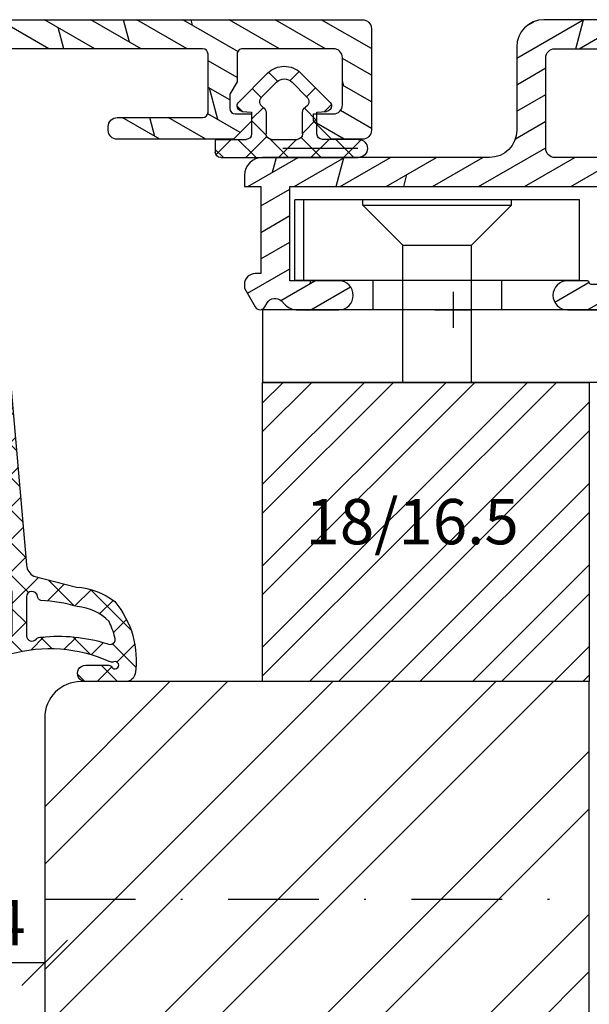
# Model space of a CAD drawing. Units: millimetres. Extents: x -20 to 882, y -159 to 470.
# Drawn here: x 670 to 701, y 340 to 394 of the extents above; entities that cross this region are included whole.
import ezdxf

# ---------------------------------------------------------------- set-up
doc = ezdxf.new("R2010")
doc.units = ezdxf.units.MM
doc.header["$LTSCALE"] = 10
doc.linetypes.add('STRICHPUNKT', pattern=[1, 0.5, -0.25, 0, -0.25])
for name, color, linetype in [('Aluhalter', 3, 'Continuous'), ('Aluprofile', 253, 'Continuous'), ('Bemaßung', 1, 'Continuous'), ('Dichtungen', 6, 'Continuous'), ('Flügelrahmen', 84, 'Continuous'), ('Schlitz-Zapfen', 253, 'STRICHPUNKT'), ('Schraffur', 251, 'Continuous'), ('Zusatzprofile', 54, 'Continuous')]:
    doc.layers.add(name, color=color, linetype=linetype)
doc.styles.add('RomanS', font='romans.shx', dxfattribs={"width": 0.7})
doc.dimstyles.new('IDEAL Holz', dxfattribs={"dimtxt": 2.5, "dimasz": 2.5, "dimexe": 1.25, "dimexo": 0.625, "dimtad": 1, "dimdec": 1, "dimtxsty": 'RomanS', "dimblk": 'OBLIQUE', "dimcen": 2.5, "dimadec": 0, "dimazin": 0, "dimtfac": 1, "dimtdec": 1, "dimtmove": 0, "dimatfit": 3, "dimldrblk": 'OBLIQUE', "dimfxl": 1, "dimarcsym": 0})
pattern_1 = [(120, (0, 0), (-1.099852262806237, -0.6349999999999997), []), (165, (0, 0), (-0.9297038919127659, -3.469702160612961), [1.796051999999999, -3.592099999999998])]

# ---------------------------------------------------------------- blocks, each defined once
blk = doc.blocks.new('D-Blendrahmendichtung')
at = {"layer": 'Dichtungen'}
h = blk.add_hatch(dxfattribs=at)
h.set_pattern_fill('ANSI37', color=256, scale=0.4, style=0)
h.set_pattern_definition([(45, (0, 0), (-0.898025612106915, 0.8980256121069153), []), (135, (0, 0), (-0.8980256121069153, -0.898025612106915), [])])
edge = h.paths.add_edge_path(flags=16)
edge.add_arc((1.600000011663803, 1.300000011665769), 0.3000000116637966, 180.0000022279989, 269.9999977723809, ccw=False)
edge.add_line((1.30000000000001, 1.299999999999992), (1.30000000000001, 1.900000000000043))
edge.add_arc((1.599999999999993, 1.900000000000019), 0.299999999999982, 89.99999999999483, 179.9999999999949, ccw=False)
edge.add_line((1.60000000000002, 2.200000000000001), (3.798377714835508, 2.200000000000001))
edge.add_arc((3.798377714835513, 1.900000000000043), 0.2999999999999581, 6.252776074688882e-13, 90.00000000000068, ccw=False)
edge.add_line((4.09837771483547, 1.900000000000043), (4.09837771483547, 1.299999999999992))
edge.add_arc((3.798377714835486, 1.299999999999968), 0.2999999999999852, -89.99999999999551, 4.490630090003833e-12, ccw=False)
edge.add_line((3.798377714835508, 0.9999999999999847), (1.60000000000002, 1.000000000001969))
edge = h.paths.add_edge_path(flags=16)
edge.add_arc((12.8380391519913, 4.783547531400754), 8.838586758526725, 162.644833122969, 186.2459639176175, ccw=False)
edge.add_arc((4.153068804948818, 7.587717652490692), 0.2999999994155695, 326.0196570584358, 470.9509653922085)
edge.add_arc((5.41183044169441, 2.926317738644632), 5.126901426179835, 105.452775114765, 115.7243368460294)
edge.add_arc((5.041346780690226, 5.608655520928086), 2.681444574838999, 133.766326074618, 176.0774098522467)
edge.add_arc((10.68290400877498, 3.333870003655857), 8.672409019044824, 163.5336067093684, 176.9902412774039)
edge.add_arc((1.741274570123136, 3.893799938942647), 0.3000001288191938, 278.24402554343703, 339.59910597790054, ccw=False)
edge.add_arc((1.827308213621883, 3.300000000302931), 0.3000000002992937, 98.24401959312591, 269.9999992020009)
edge.add_line((1.82730820944357, 3.000000000003636), (3.97140249253016, 2.999999999999996))
edge.add_arc((3.971732579869268, 3.299883900585656), 0.2998840822519985, 269.9369335808736, 411.3066185856293)
edge.add_arc((4.347009237499942, 3.767888419536316), 0.2999999969878496, 169.6207904203997, 231.2435507337142, ccw=False)
edge = h.paths.add_edge_path()
edge.add_line((-2.5, 0), (-2.5, 0.2815661975205334))
edge.add_arc((-3.49999999999999, 0.2815661975205242), 0.9999999999999902, 5.216e-13, 95.0000000000003)
edge.add_line((-3.587155742747651, 1.277760895612259), (-7.269724594198119, 0.9555778684567287))
edge.add_arc((-7.200000008507152, 0.158622111895456), 0.7999999973537048, 94.99999940497374, 191.4362581817403)
edge.add_line((-7.984116722640802, 0), (-10.49999999999999, 0))
edge.add_arc((-10.50007376900648, -0.499926230993516), 0.4999262364361851, 89.99154544723265, 180.0084545527674)
edge.add_line((-10.99999999999999, -0.5), (-10.99999999999999, -1.200073769008324))
edge.add_arc((-10.50007376387169, -1.200073769314004), 0.4999262361283068, 179.9999999649666, 270.0084539642821)
edge.add_line((-10.49999999999999, -1.700000000000398), (-10.19999999999999, -1.700000000003754))
edge.add_arc((-10.19999978705845, -1.899994088400585), 0.1999940883969468, -27.745390358797977, 90.00006100505982, ccw=False)
edge.add_line((-10.02299999999996, -1.993100000001176), (-10.97699999999997, -3.806900000001076))
edge.add_arc((-10.80000021927982, -3.900005915430377), 0.199994084569792, 152.2546078250797, 270.0000628208974)
edge.add_line((-10.80000000000001, -4.100000000000048), (-10.19999999999999, -4.100000000007411))
edge.add_arc((-10.20000507831923, -4.299999998554961), 0.1999999986120256, -30.000000707951415, 89.99854516869061, ccw=False)
edge.add_line((-10.02679999999998, -4.400000000001112), (-10.86810749755903, -5.857146970205178))
edge.add_arc((-11.48792387382989, -5.493111578362617), 0.7188143757657472, 211.1242694699735, 329.5730992924276, ccw=False)
edge.add_line((-12.10326363603354, -5.864663840983437), (-13.35965691389554, -3.749809999999551))
edge.add_arc((-13.09984073888996, -3.599941612979054), 0.2999416246916351, 89.98398748976842, 209.9774101577618, ccw=False)
edge.add_line((-13.09975691389774, -3.300000000000748), (-12.59975691389774, -3.300000000000748))
edge.add_arc((-12.59979570088719, -3.099961213011311), 0.2000387907497822, 270.011109499318, 359.9888905009024)
edge.add_line((-12.39975691389776, -3.099999999999993), (-12.39975691389776, -2.099999999999794))
edge.add_arc((-12.59975691715375, -2.100000003255783), 0.2000000032559921, 9.327721974e-07, 89.99999906715755)
edge.add_line((-12.59975691389752, -1.899999999999791), (-13.09975691389774, -1.899999999994788))
edge.add_arc((-13.09984073314469, -1.60005838414245), 0.2999416275640596, 180.052877907134, 270.01601141259806, ccw=False)
edge.add_line((-13.39978223297373, -1.600335198305925), (-13.40043321093145, -0.2071396995019654))
edge.add_line((-13.40043321093145, -0.2071396995019654), (-16.80000000000001, -0.2071396995019654))
edge.add_arc((-16.80700333102028, -0.5001363684817016), 0.2930803553270001, 88.63075262739945, 181.3692473726005)
edge.add_line((-17.10000000000002, -0.5071396995019768), (-17.09999999999786, -0.7226487407663599))
edge.add_arc((-17.55847124758113, -0.7466228248598235), 0.4590976383828238, -62.9936573923228, 2.9933477762857024, ccw=False)
edge.add_line((-17.35000000000002, -1.155658740765332), (-17.89999999999793, -1.473198740768907))
edge.add_arc((-18.0000086583146, -1.300008657019499), 0.199991341931165, 179.9971590796599, 300.00429646015994, ccw=False)
edge.add_line((-18.19999999999993, -1.299998740766054), (-18.20000000000021, -0.4280118942413509))
edge.add_arc((-16.18219135650164, -0.4443305094460739), 2.017874629153096, 95.46335781068058, 179.5366421893122, ccw=False)
edge.add_line((-16.37431148549528, 1.564377501942144), (0.0697245941981422, 3.003044241526587))
edge.add_arc((1.24347014e-08, 3.799999980481601), 0.7999999794721337, 274.9999992346551, 330.0000007653373)
edge.add_line((0.692820323027661, 3.39999999999999), (1.292685263913539, 5.753525616969807))
edge.add_arc((4.977079608837096, 5.566327500116007), 3.689146896486816, 141.5244512715293, 177.0913952493259, ccw=False)
edge.add_arc((5.311830438485511, 4.038947897287325), 4.999999993235464, 81.22290859443689, 130.133999081925, ccw=False)
edge.add_arc((5.974206939119057, 8.465430197067686), 0.5246948954488369, 2.274139475576419, 78.9487692125781, ccw=False)
edge.add_line((6.49848858847474, 8.486250510680817), (6.49848858847474, 6.26075597375329))
edge.add_arc((6.048488588474755, 6.260755973749382), 0.4499999999999871, -180.0000000004975, 4.976072887075134e-10, ccw=False)
edge.add_line((5.598488588474768, 6.26075597375329), (5.598488588474768, 7.529669238547512))
edge.add_arc((5.798488592160742, 7.529669234862097), 0.2000000036859735, 120.00000038658101, 179.9999989442073, ccw=False)
edge.add_arc((5.59848858915873, 7.876079399374003), 0.2000000004114893, 299.9999999287617, 559.7581668021047)
edge.add_arc((5.127924662725196, 7.707053966222471), 0.3000000055011172, -29.098465320687694, 19.758166272255323, ccw=False)
edge.add_arc((12.76999718709113, 4.284381298542314), 8.074698161329781, 156.0582142860195, 195.677946967419)
edge.add_arc((5.800572533738717, 2.109843071538278), 0.8048958722823959, 180.5329310005114, 262.8682289618158)
edge.add_line((5.70064333086146, 1.311174479674573), (6.678949633840037, 1.191051992337134))
edge.add_arc((6.54299913988836, 0.0111409140137469), 1.187717428328791, 11.108857968112716, 83.42730875615212, ccw=False)
edge.add_arc((7.517687249769902, 0.1957639108867762), 0.1958325337326028, -91.5168486654864, 13.049894295174397, ccw=False)
edge.add_line((7.512503384180837, 0), (3.367010015829174, 0))
edge.add_arc((3.213681650269203, -1.203963983547696), 1.213688123599028, 82.74228225039604, 179.812867962803)
edge.add_line((2.000000000000166, -1.200000000000712), (2, -2.298929776861541))
edge.add_arc((2.276840810512519, -2.331808958885494), 0.2787864325532954, 173.2269551687829, 296.4534207284981)
edge.add_arc((1.627902897354418, 0.3411557483460841), 3.023093278012836, 284.817498097853, 333.7213520229748)
edge.add_arc((4.649999966911431, -1.156990834040224), 0.3500000264658833, -19.124730157664885, 152.8502676373194, ccw=False)
edge.add_arc((1.295932902341571, 0.0060809612642792), 3.900000290503209, 297.90592253805164, 340.8752641235537, ccw=False)
edge.add_line((3.121215580476298, -3.440416595796575), (2.159593658374889, -3.949696432455055))
edge.add_arc((2.299999992345107, -4.214811608914001), 0.2999999923463608, 117.9059199780118, 180.000000879802)
edge.add_line((1.999999999998749, -4.214811613520636), (2, -5.198929776861488))
edge.add_arc((2.276840811541803, -5.231808955965023), 0.2787864332309721, 173.2269557897421, 296.4534205190403)
edge.add_arc((1.540171859936956, -2.451541091026404), 3.149787072056251, 285.8611689880282, 332.6776810790004)
edge.add_arc((4.649999961496046, -4.056990819042756), 0.350000014803316, -19.124732186834308, 152.8502694173981, ccw=False)
edge.add_arc((1.295933139349684, -2.893919241943668), 3.899999978307363, 297.9059209426719, 340.87526580338425, ccw=False)
edge.add_line((3.121215575403708, -6.340416573935981), (1.761629995109668, -7.060459995480499))
edge.add_arc((1.200001370487417, -5.999999453029097), 1.200001364203974, 270.0000002542464, 297.90606239533906, ccw=False)
edge.add_arc((1.200001359759159, -5.999999457473789), 1.200001359759282, 180.0000259037399, 270.0000007664825, ccw=False)
edge.add_line((0, -6.000000000001062), (0, 0))
edge.add_line((0, 0), (-2.5, 0))
for points in [[(-2.5, 0), (-2.5, 0.2815661975205334, 0.4400105308918322), (-3.587155742747651, 1.277760895612259), (-7.269724594198119, 0.9555778684567287, 0.4475114964228972), (-7.984116722640802, 0), (-10.49999999999999, 0, 0.4143000035343198), (-10.99999999999999, -0.5), (-10.99999999999999, -1.200073769008324, 0.4142567794639094), (-10.49999999999999, -1.700000000000398), (-10.19999999999999, -1.700000000003754, -0.5643074936854307), (-10.02299999999996, -1.993100000001176), (-10.97699999999997, -3.806900000001076, 0.5643075145793393), (-10.80000000000001, -4.100000000000048), (-10.19999999999999, -4.100000000007411, -0.5773418094738374), (-10.02679999999998, -4.400000000001112), (-10.86810749755903, -5.857146970205178, -0.56836091692411), (-12.10326363603354, -5.864663840983437), (-13.35965691389554, -3.749809999999551, -0.577312004457135), (-13.09975691389774, -3.300000000000748), (-12.59975691389774, -3.300000000000748, 0.4140999845020091), (-12.39975691389776, -3.099999999999993), (-12.39975691389776, -2.099999999999794, 0.4142135528361644), (-12.59975691389752, -1.899999999999791), (-13.09975691389774, -1.899999999994788, -0.4140251152132775), (-13.39978223297373, -1.600335198305925), (-13.40043321093145, -0.2071396995019654), (-16.80000000000001, -0.2071396995019654, 0.4282829180303449), (-17.10000000000002, -0.5071396995019768), (-17.09999999999786, -0.7226487407663599, -0.2961518202965587), (-17.35000000000002, -1.155658740765332), (-17.89999999999793, -1.473198740768907, -0.5773917935328235), (-18.19999999999993, -1.299998740766054), (-18.20000000000021, -0.4280118942413509, -0.3842309611622337), (-16.37431148549528, 1.564377501942144), (0.0697245941981404, 3.003044241526587, 0.2446984503078079), (0.692820323027661, 3.39999999999999), (1.292685263913539, 5.753525616969807, -0.1564480532895918), (2.08894335499127, 7.861643121785432, -0.2167150886309493), (6.074783939038812, 8.980395244810936, -0.3476235919692248), (6.49848858847474, 8.486250510680817), (6.49848858847474, 6.26075597375329, -1.000000000008684), (5.598488588474768, 6.26075597375329), (5.598488588474768, 7.529669238547512, -0.2679491856857235), (5.698488589149119, 7.702874318136422, 2.138612309306378), (5.410263020799, 7.80846922572941, -0.2164663196749481), (5.390060242326743, 7.561160370723452, 0.1746166629011057), (4.995711479412651, 2.102356520505009, 0.3755531209354241), (5.70064333086146, 1.311174479674573), (6.678949633840037, 1.191051992337134, -0.3264565885905406), (7.708462174014695, 0.2399827931377277, -0.4907974309460493), (7.512503384180837, 0), (3.367010015829178, 0, 0.4508376905641569), (2.000000000000166, -1.200000000000712), (2, -2.298929776861541, 0.5962761649861177), (2.401031835637699, -2.581405561935595, 0.2166820304421538), (4.338563972604678, -0.9972797199113616, -0.9323111488760126), (4.980682648233087, -1.271659848163649, -0.1897173411875548), (3.121215580476298, -3.440416595796575), (2.159593658374889, -3.949696432455055, 0.2777666713106829), (1.999999999998749, -4.214811613520636), (2, -5.198929776861488, 0.5962761600744662), (2.401031836056411, -5.481405560075856, 0.2071651829911452), (4.338563972604902, -3.897279719911493, -0.9323111799440194), (4.980682627737738, -4.171659841056579, -0.1897173559927194), (3.121215575403708, -6.340416573935981), (1.761629995109668, -7.060459995480499, -0.1223685211958222), (1.20000137581235, -7.200000817233072, -0.4142134338726727), (0, -6.000000000001062), (0, 0)], [(1.60000000000002, 1.000000000001969, -0.4142135395961943), (1.30000000000001, 1.299999999999992), (1.30000000000001, 1.900000000000043, -0.4142135623730953), (1.60000000000002, 2.200000000000001), (3.798377714835508, 2.200000000000001, -0.4142135623730951), (4.09837771483547, 1.900000000000043), (4.09837771483547, 1.299999999999992, -0.4142135623730951), (3.798377714835508, 0.9999999999999847)]]:
    blk.add_lwpolyline(points, format="xyb", close=True, dxfattribs=at)
blk.add_lwpolyline([(4.05191820329998, 3.821937130577461, -0.103344934103788), (4.401837616028386, 7.420045119607691, 0.7327695739736769), (4.045798151375102, 7.867883686354915, 0.0448481752388963), (3.186540994065345, 7.54510601134512, 0.1867433841735613), (2.366183798844078, 5.792089510399872, 0.0587832126300672), (2.022457655978989, 3.789223892353986, -0.2742964856017739), (1.784291416503609, 3.596899908260581, 0.9305264389495295), (1.82730820944357, 3.000000000003636), (3.97140249253016, 2.999999999999996, 0.7091516133377715), (4.159205863562931, 3.533944214798125, -0.2755527391168689), (4.051918167622086, 3.821937089002388)], format="xyb", dxfattribs=at)
blk = doc.blocks.new('C-MEH40')
at = {"layer": 'Aluhalter'}
for p, q in [((5.2e-14, -9.618750000000542), (5.2e-14, 9.618750000000542)), ((5.2e-14, 9.618750000000542), (4, 9.618750000000542)), ((5.2e-14, -9.618750000000542), (5.2e-14, 9.618750000000542)), ((5.2e-14, 9.618750000000542), (4, 9.618750000000542)), ((4, -9.618750000000542), (4, 9.618750000000542)), ((4, -9.618750000000542), (4, 9.618750000000542)), ((-1.62000000000007, 7.846875000000409), (-6.074999999999997, 7.846875000000409)), ((-6.074999999999997, -7.846875000000409), (-6.074999999999997, 7.846875000000409)), ((-1.62000000000007, 7.846875000000409), (-6.074999999999997, 7.846875000000409)), ((-6.074999999999997, -7.846875000000409), (-6.074999999999997, 7.846875000000409)), ((-1.62000000000007, -7.846875000000409), (-1.62000000000007, 7.846875000000409)), ((-1.62000000000007, -7.846875000000409), (-1.62000000000007, 7.846875000000409)), ((-1.62000000000007, 7.340625000000499), (-6.074999999999997, 7.340625000000499)), ((-1.62000000000007, 7.340625000000499), (-6.074999999999997, 7.340625000000499)), ((-5.768210474999886, 4.088975174999855), (-6.074999999999997, 4.088975174999855)), ((-5.768210474999886, 4.088975174999855), (-6.074999999999997, 4.088975174999855)), ((-5.768210474999886, 4.088975174999855), (-3.56956571249993, 1.890337499999755)), ((-5.768210474999886, 4.088975174999855), (-5.768210474999886, -4.092011662500225)), ((-5.768210474999886, 4.088975174999855), (-3.56956571249993, 1.890337499999755)), ((-5.768210474999886, 4.088975174999855), (-5.768210474999886, -4.092011662500225)), ((-1.62000000000007, 3.5437500000005), (5.2e-14, 3.5437500000005)), ((-1.62000000000007, 3.5437500000005), (5.2e-14, 3.5437500000005)), ((-3.56956571249993, 1.890337499999755), (-3.56956571249993, -1.893375000000331)), ((4, 1.890337499999755), (-3.56956571249993, 1.890337499999755)), ((-3.56956571249993, 1.890337499999755), (-3.56956571249993, -1.893375000000331)), ((4, 1.890337499999755), (-3.56956571249993, 1.890337499999755)), ((-5.768210474999886, -4.092011662500225), (-3.56956571249993, -1.893375000000331)), ((-5.768210474999886, -4.092011662500225), (-3.56956571249993, -1.893375000000331)), ((4, -1.893375000000331), (-3.56956571249993, -1.893375000000331)), ((4, -1.893375000000331), (-3.56956571249993, -1.893375000000331)), ((-1.62000000000007, -3.543749999999588), (5.2e-14, -3.543749999999588)), ((-1.62000000000007, -3.543749999999588), (5.2e-14, -3.543749999999588)), ((-5.768210474999886, -4.092011662500225), (-6.074999999999997, -4.092011662500225)), ((-5.768210474999886, -4.092011662500225), (-6.074999999999997, -4.092011662500225)), ((-1.62000000000007, -7.846875000000409), (-6.074999999999997, -7.846875000000409)), ((-1.62000000000007, -7.846875000000409), (-6.074999999999997, -7.846875000000409)), ((5.2e-14, -9.618750000000542), (4, -9.618750000000542)), ((5.2e-14, -9.618750000000542), (4, -9.618750000000542))]:
    blk.add_line(p, q, dxfattribs=at)
blk = doc.blocks.new('D-FF2048')
blk.add_line((2.200000000041836, -5.888724073827232), (2.200000000041836, -5.888724073827232))
at = {"layer": 'Dichtungen'}
for p, q in [((1.200000000041839, 1.988952153538774), (1.200000000041839, 0.2889521535387303)), ((1.200000000041839, 1.988952153538774), (1.900000000041798, 1.988952153538774)), ((1.200000000041882, 1.107618331648323), (2.04433228325348, 1.951950614859923)), ((2.200000000041796, 1.542803357747884), (1.753851204250878, 1.988952153538803)), ((2.200000000041836, 1.688952153538821), (2.200000000041836, -5.888724073827232)), ((-2.449915536153568, -0.8918090309186935), (-0.8570223173401386, 0.7010841878948213)), ((-0.3442709913566091, 0.494971900718639), (-0.6381761017054544, 0.7888770110674841)), ((2.200000000041852, -0.2532478664660118), (1.200000000041882, 0.7467521335339597)), ((-0.3460318735566119, 0.5150988763631404), (-0.2999999999581604, -0.0110478464612243)), ((1.041772292119674, -0.8466606004877235), (2.200000000041939, 0.3115671074345414)), ((-1.10549140553661, -0.5398589093151716), (-1.601728410043391, -0.0436219048084183)), ((-0.5666404431929096, -0.6590221115864097), (0.0813338219322191, -0.011047846461338)), ((-0.2999999999581604, -0.0110478464612243), (0.9000000000417998, -0.0110478464612243)), ((0.9700391004263906, -0.8193381910643607), (0.161748755823254, -0.0110478464612243)), ((-2.001841835299359, -1.439559703766263), (-2.498402016699884, -0.942999522365767)), ((-1.954940789322973, -1.386783777749313), (-1.131717484619612, -0.5635604730458681)), ((-0.2780123285551923, -0.8110478464611786), (0.9000000000417998, -0.8110478464611786)), ((2.200000000041852, -2.049299090679824), (1.191709655438613, -1.041008746076584)), ((1.200000000041839, -1.111047846461133), (1.200000000041839, -2.511047846461224)), ((1.200000000041839, -2.484484116779341), (2.200000000041825, -1.484484116779236)), ((-2.539092020155294, -2.63147368854885), (-2.038392356522024, -2.130774024915579)), ((1.699677815224615, -5.864228666154757), (1.699677815224615, -1.72951941041583)), ((-1.131717484619612, -3.058535219876489), (-1.954940789322973, -2.235311915173153)), ((-0.8570223173401386, -4.323179880817178), (-2.449915536153568, -2.730286662003662)), ((-1.64588465277495, -3.53431754538235), (-1.150909905944331, -3.039342798551728)), ((0.1696463073955102, -3.611047846461133), (-0.5266676178693503, -2.914733921196273)), ((0.9000000000417998, -2.811047846461177), (-0.2780123285551923, -2.811047846461177)), ((0.0734362703599345, -3.61104784646119), (0.8734362703599478, -2.811047846461177)), ((2.200000000041852, -3.845350314893636), (1.094286310185331, -2.739636625037115)), ((-0.2999999999581604, -3.611047846461133), (-0.3460318735566119, -4.137194569285497)), ((0.9000000000417998, -3.611047846461133), (-0.2999999999581604, -3.611047846461133)), ((1.200000000041882, -4.280535340993138), (2.20000000004188, -3.280535340993138)), ((-0.7176153746686396, -4.402099491489764), (-0.3358038731773263, -4.02028798999845)), ((2.200000000041852, -5.641401539107505), (1.200000000041839, -4.641401539107491)), ((1.200000000041839, -5.9110478464612), (1.200000000041839, -4.727761547159616)), ((1.226689155321139, -6.049897409927722), (2.20000000004188, -5.07658656520698))]:
    blk.add_line(p, q, dxfattribs=at)
blk.add_lwpolyline([(1.200000000041839, -5.722990792873587), (1.200000000041839, -3.911047846461201)], dxfattribs=at)
for centre, radius, start, end in [((1.900000000041798, 1.688952153538821), 0.2999999977240577, 0, 90), ((-0.6448902829841217, 0.488952153538776), 0.3000000000000345, 90.00000153679191, 134.9999999999994), ((-0.6448902829841217, 0.488952153538776), 0.3000000006564675, 4.999999999999813, 89.99999997789548), ((0.9000000000417998, 0.2889521535387303), 0.3000000000000114, 270, 0), ((-0.8842301112042747, -0.8110478464611786), 0.350000000000027, 30.00000000000014, 134.9999999999994), ((-1.530676720610995, -1.811047846461178), 1.300000054482755, 134.9999975987504, 179.9999951974841), ((-0.2780123285551923, -0.4610478464612699), 0.3499999974444847, 210.0000003623013, 270), ((0.9000000000417998, -1.111047846461133), 0.2999999977240577, 0, 90), ((-1.530676720610995, -1.811047846461178), 0.6000000045518448, 134.9999995653281, 179.9999996926409), ((-1.530676720610995, -1.811047846461178), 1.299999991815542, 179.9999996392801, 224.9999996392821), ((-1.530676720610995, -1.811047846461178), 0.5999999967813447, 180, 224.9999996926373), ((0.9000000000417998, -2.511047846461224), 0.3000000000000114, 270, 0), ((-0.8842301112042747, -2.811047846461177), 0.3500000038333616, 225.0000023419436, 329.9999999999999), ((-0.2780123285551923, -3.161047846461201), 0.3500000038333285, 90.000000362306, 150.0000003623087), ((0.9000000000417998, -3.911047846461201), 0.2999999977240577, 0, 90), ((-0.6448902829841217, -4.111047846461133), 0.2999999983906605, 225.0000003073639, 270.0000006147213), ((-0.6448902829841217, -4.111047846461133), 0.3000000015849005, 270.0000000533706, 355.0000000000002), ((1.700000000041839, -5.888724073827232), 0.5, 180, 0)]:
    blk.add_arc(centre, radius, start, end, dxfattribs=at)
blk = doc.blocks.new('A-FL41-14')
at = {"layer": 'Aluprofile'}
h = blk.add_hatch(dxfattribs=at)
h.set_pattern_fill('DOLMIT', color=256, scale=0.2, angle=120, style=0)
h.set_pattern_definition(pattern_1)
edge = h.paths.add_edge_path()
edge.add_line((-7.39999999258066, -11.50012920801964), (-6.799999994791277, -11.50012920801964))
edge.add_line((-6.799999994791277, -11.50012920801964), (-6.799999994791277, -10.60000000018272))
edge.add_line((-6.799999994791277, -10.60000000018272), (-1.999999997496388, -10.60000000018272))
edge.add_line((-1.999999997496388, -10.60000000018272), (-1.99999999695342, -10.90012920825245))
edge.add_arc((-1.399999996527355, -10.90012920759357), 0.6000000004260644, 180.000000062918, 269.9999999593054)
edge.add_line((-1.399999996953509, -11.50012920801964), (-1.202918374955288, -11.50012920801964))
edge.add_line((-1.202918374955288, -11.50012920801964), (-0.1581415693451618, -10.89692703805781))
edge.add_arc((-0.3081415681996122, -10.63711941890795), 0.2999999977077538, 300.0000000001265, 420.0000000001741)
edge.add_line((-0.158141569346526, -10.37731179975731), (-0.385686858181316, -10.24593846202583))
edge.add_arc((-0.135666419664534, -9.812975092673527), 0.4999674978206276, 134.995145585699, 239.9951448359786, ccw=False)
edge.add_line((-0.4891668734323959, -9.459414732815503), (-0.2928932160846216, -9.26314107546807))
edge.add_arc((-0.9999999972720643, -8.556034294281321), 1.000000000000774, 315.0000000000281, 360.000000018475)
edge.add_line((2.7287115e-09, -8.556034293958872), (1.9997515e-09, -6.300000001674789))
edge.add_arc((-0.799999998025896, -6.300000001933764), 0.8000000000256473, 1.85478499e-08, 180.0000000185152)
edge.add_line((-1.599999998051543, -6.300000002192287), (-1.599999997179335, -9.000000000182691))
edge.add_line((-1.599999997179335, -9.000000000182691), (-6.799999993437495, -9.000000000182691))
edge.add_line((-6.799999993437495, -9.000000000182691), (-6.800000003711602, 9.000000001933701))
edge.add_line((-6.800000003711602, 9.0000000019337), (-1.399999996469204, 9.0000000019337))
edge.add_line((-1.399999996469204, 9.0000000019337), (-1.399999997097209, 7.600000001981697))
edge.add_arc((-1.499999997097684, 7.600000002027512), 0.1000000000004779, 270.0000004109532, 359.99999997374846, ccw=False)
edge.add_arc((-1.499999995615264, 7.400000001980912), 0.1000000000461219, 90.00000043841032, 179.9999999264274)
edge.add_line((-1.599999995661389, 7.400000002109322), (-1.599999997594522, 6.300000003339277))
edge.add_arc((-0.7999999997969094, 6.300000001933822), 0.7999999977976127, 179.9999998993418, 359.9999998993092)
edge.add_line((-1.9992967e-09, 6.300000000527916), (3.800551e-09, 9.600000000807311))
edge.add_arc((-0.9999999961990518, 9.600000001256547), 0.9999999999996028, 359.9999999742608, 449.9999999701635)
edge.add_line((-0.9999999956783083, 10.60000000125615), (-7.900000003992544, 10.60000000603975))
edge.add_arc((-7.900000004339797, 10.10000000604003), 0.4999999999997196, 89.99999996020767, 180.000000032693)
edge.add_line((-8.400000004339518, 10.10000000575473), (-8.400000002091701, 5.600000010470806))
edge.add_arc((-8.900000002091645, 5.600000010149811), 0.4999999999999434, -90.00000000000631, 3.6783319501410006e-08, ccw=False)
edge.add_line((-8.900000002091701, 5.100000010149869), (-13.89672542901121, 5.100000010149869))
edge.add_arc((-13.89672542901121, 5.600000010149869), 0.5, 180, 270, ccw=False)
edge.add_line((-14.39672542901121, 5.600000010149869), (-14.39672542901121, 20.4000000072607))
edge.add_arc((-13.89672542901126, 20.40000000726076), 0.4999999999999467, 90.00000000218267, 180.0000000000061, ccw=False)
edge.add_line((-13.89672542903031, 20.9000000072607), (-12.79967629298221, 20.9000000073022))
edge.add_line((-12.79967629298221, 20.9000000073022), (-12.1068559700891, 20.50000000738032))
edge.add_line((-12.1068559700891, 20.50000000738032), (-9.79967629277621, 20.5000000089608))
edge.add_arc((-9.799676292981696, 20.80000000896092), 0.3000000000001215, 270.0000000392448, 360.0000000021597)
edge.add_line((-9.499676292981574, 20.80000000897223), (-9.499676293024322, 21.90000000731959))
edge.add_line((-9.499676293024322, 21.90000000731959), (-10.49967629305524, 22.90000000735176))
edge.add_line((-10.49967629305524, 22.90000000735176), (-10.89967629306125, 22.90000000735188))
edge.add_line((-10.89967629306125, 22.90000000735188), (-10.89967629301668, 21.70000000735172))
edge.add_line((-10.89967629301668, 21.70000000735172), (-11.78531693912259, 21.70000000735172))
edge.add_line((-11.78531693912259, 21.70000000735172), (-12.47813726208619, 22.10000000731463))
edge.add_line((-12.47813726208619, 22.10000000731463), (-13.89640171313726, 22.10000000726063))
edge.add_arc((-13.89640171315627, 22.60000000726072), 0.5000000000000889, 180.0000000032276, 270.00000000217847, ccw=False)
edge.add_line((-14.39640171315636, 22.60000000723255), (-14.39640171342739, 27.39987079195123))
edge.add_arc((-13.89640171342721, 27.39987079197959), 0.500000000000183, 90.00000000002098, 180.0000000032496, ccw=False)
edge.add_line((-13.89640171342739, 27.89987079197977), (-11.39967629297348, 27.89987079197999))
edge.add_arc((-11.39967629297359, 27.39987079197988), 0.5000000000001102, -1.2221335055073723e-11, 89.99999999998761, ccw=False)
edge.add_line((-10.89967629297348, 27.39987079197977), (-10.89967629297348, 26.30003589746548))
edge.add_line((-10.89967629297348, 26.30003589746548), (-10.49967629297066, 26.30003589746548))
edge.add_line((-10.49967629297066, 26.30003589746548), (-9.499676293003404, 27.30003589741136))
edge.add_line((-9.499676293003404, 27.30003589741136), (-9.499676293003404, 28.99987079198002))
edge.add_arc((-9.999676293003404, 28.99987079198002), 0.5, 0, 90)
edge.add_line((-9.999676293003404, 29.49987079198002), (-15.49672542901157, 29.49987079198002))
edge.add_arc((-15.49672542901157, 28.99987079198002), 0.5, 90, 180)
edge.add_line((-15.99672542901157, 28.99987079198002), (-15.99672542901157, 5.000000010150188))
edge.add_arc((-14.49672542901157, 5.000000010150188), 1.5, 180, 270)
edge.add_line((-14.49672542901157, 3.500000010150188), (-9.899999997672467, 3.500000010150188))
edge.add_arc((-9.89999999767258, 2.000000010150074), 1.500000000000114, 2.3340874122368405e-08, 89.99999999999568, ccw=False)
edge.add_line((-8.399999997672467, 2.000000010761139), (-8.39999999258157, -10.50012920859092))
edge.add_arc((-7.399999992663025, -10.5001292081011), 0.9999999999185416, 180.0000000280647, 270.0000000047193)
for p, q in [((3.174137e-10, -1), (-3.174137e-10, 1)), ((-0.9999999999997726, 0), (1.000000000000227, 0))]:
    blk.add_line(p, q, dxfattribs=at)
blk.add_lwpolyline([(-7.39999999258066, -11.50012920801964), (-6.799999994791277, -11.50012920801964), (-6.799999994791277, -10.60000000018272), (-1.999999997496388, -10.60000000018272), (-1.99999999695342, -10.90012920825245, 0.414213561843433), (-1.399999996953509, -11.50012920801964), (-1.202918374955288, -11.50012920801964), (-0.1581415693451618, -10.89692703805781, 0.577350269189904), (-0.158141569346526, -10.37731179975731), (-0.385686858181316, -10.24593846202583, -0.4931454219644828), (-0.4891668734323959, -9.459414732815503), (-0.2928932160846216, -9.26314107546807, 0.1989123674633323), (2.7287115e-09, -8.556034293958872), (1.9997515e-09, -6.300000001674789, 0.9999999999997156), (-1.599999998051543, -6.300000002192287), (-1.599999997179335, -9.000000000182691), (-6.799999993437495, -9.000000000182691), (-6.800000003711602, 9.0000000019337), (-1.399999996469204, 9.0000000019337), (-1.399999997097209, 7.600000001981697, -0.4142135601381264), (-1.499999996380438, 7.500000002027036, 0.414213559755864), (-1.599999995661389, 7.400000002109322), (-1.599999997594522, 6.300000003339277, 0.9999999999997156), (-1.9992967e-09, 6.300000000527916), (3.800551e-09, 9.600000000807311, 0.4142135623521506), (-0.9999999956783083, 10.60000000125615), (-7.900000003992544, 10.60000000603975, 0.4142135627436364), (-8.400000004339518, 10.10000000575473), (-8.400000002091701, 5.600000010470806, -0.4142135625611627), (-8.900000002091701, 5.100000010149869), (-13.89672542901121, 5.100000010149869, -0.4142135623730951), (-14.39672542901121, 5.600000010149869), (-14.39672542901121, 20.4000000072607, -0.4142135623619664), (-13.89672542903031, 20.9000000072607), (-12.79967629298221, 20.9000000073022), (-12.1068559700891, 20.50000000738032), (-9.79967629277621, 20.5000000089608, 0.4142135621835183), (-9.499676292981574, 20.80000000897223), (-9.499676293024322, 21.90000000731959), (-10.49967629305524, 22.90000000735176), (-10.89967629306125, 22.90000000735188), (-10.89967629301668, 21.70000000735172), (-11.78531693912259, 21.70000000735172), (-12.47813726208619, 22.10000000731463), (-13.89640171313726, 22.10000000726063, -0.4142135623677325), (-14.39640171315636, 22.60000000723255), (-14.39640171342739, 27.39987079195123, -0.414213562389599), (-13.89640171342739, 27.89987079197977), (-11.39967629297348, 27.89987079197999, -0.4142135623730951), (-10.89967629297348, 27.39987079197977), (-10.89967629297348, 26.30003589746548), (-10.49967629297066, 26.30003589746548), (-9.499676293003404, 27.30003589741136), (-9.499676293003404, 28.99987079198002, 0.4142135623730951), (-9.999676293003404, 29.49987079198002), (-15.49672542901157, 29.49987079198002, 0.4142135623730951), (-15.99672542901157, 28.99987079198002), (-15.99672542901157, 5.000000010150188, 0.4142135623730951), (-14.49672542901157, 3.500000010150188), (-9.899999997672467, 3.500000010150188, -0.4142135622537548), (-8.399999997672467, 2.000000010761139), (-8.39999999258157, -10.50012920859092, 0.4142135622537548)], format="xyb", close=True, dxfattribs=at)
blk = doc.blocks.new('A-FB88-18')
at = {"layer": 'Aluprofile'}
h = blk.add_hatch(dxfattribs=at)
h.set_pattern_fill('DOLMIT', color=256, scale=0.2, angle=120, style=0)
h.set_pattern_definition(pattern_1)
edge = h.paths.add_edge_path()
edge.add_line((1.0334935e-08, -13.99999992854495), (-8.7709357e-09, -6.299999929634026))
edge.add_arc((-0.7999999925865457, -6.299999931619049), 0.7999999838156097, 1.421668532e-07, 179.9999999243776)
edge.add_line((-1.599999976402155, -6.299999930563162), (-1.599999991759536, -7.399999927746731))
edge.add_arc((-1.499999994620551, -7.399999929142857), 0.0999999971389847, 179.9999992000777, 270.0000014156655)
edge.add_arc((-1.499999989678946, -7.599999923420721), 0.0999999971388786, -2.3160652062870213e-06, 90.00000141566522, ccw=False)
edge.add_line((-1.399999992540069, -7.599999927463017), (-1.399999991911146, -8.999999927446506))
edge.add_line((-1.399999991911146, -8.999999927446506), (-6.799999989975727, -8.999999927446506))
edge.add_line((-6.799999989975727, -8.999999927446506), (-6.799999991640556, -7.499999929821655))
edge.add_arc((-7.299999991640556, -7.499999930376597), 0.5, 6.35917559e-08, 180.000000063592)
edge.add_line((-7.799999991640556, -7.499999930931544), (-7.799999989975726, -8.999999931330052))
edge.add_line((-7.799999989975726, -8.999999931330052), (-14.39999998558322, -8.999999934295008))
edge.add_line((-14.39999998558322, -8.999999934295008), (-14.39999998096698, 7.21193167e-08))
edge.add_line((-14.39999998096698, 7.21193167e-08), (-14.39999997624408, 9.000000078533642))
edge.add_line((-14.39999997624408, 9.000000078533642), (-7.799999980636582, 9.00000006871998))
edge.add_line((-7.799999980636582, 9.00000006871998), (-7.799999983857937, 7.500000068321471))
edge.add_arc((-7.299999983857937, 7.500000067247682), 0.5, 179.9999998769531, 359.9999998769533)
edge.add_line((-6.799999983857937, 7.5000000661739), (-6.799999980636582, 9.000000063798755))
edge.add_line((-6.799999980636582, 9.000000063798755), (-1.399999982572004, 9.000000058195267))
edge.add_line((-1.399999982572004, 9.000000058195267), (-1.399999984653677, 7.600000058211776))
edge.add_arc((-1.499999981792556, 7.600000054273251), 0.0999999971388795, -90.00000147512151, 2.256608581774344e-06, ccw=False)
edge.add_arc((-1.499999986941699, 7.400000059995383), 0.0999999971389878, 89.9999985248788, 180.0000007404657)
edge.add_line((-1.599999984080688, 7.400000058703026), (-1.599999969864754, 6.300000061519463))
edge.add_arc((-0.7999999860491445, 6.300000061745202), 0.7999999838156095, 180.0000000161674, 359.9999997983782)
edge.add_line((-2.233535e-09, 6.300000058930031), (7.6863105e-09, 9.799999929533067))
edge.add_line((7.6863105e-09, 9.799999929533067), (-2.233535e-09, 13.29999994832173))
edge.add_arc((-0.7999999860491445, 13.29999994550655), 0.7999999838156095, 2.016222353e-07, 179.999999983833)
edge.add_line((-1.599999969864754, 13.29999994573229), (-1.599999984080688, 12.19999994854873))
edge.add_arc((-1.499999986941699, 12.19999994725637), 0.0999999971389894, 179.9999992595322, 270.0000014751199)
edge.add_arc((-1.499999981792553, 11.9999999529785), 0.0999999971388768, -2.2566072175322915e-06, 90.00000147512333, ccw=False)
edge.add_line((-1.399999984653677, 11.99999994903998), (-1.399999982572004, 10.59999994905649))
edge.add_line((-1.399999982572004, 10.59999994905649), (-6.799999980636582, 10.599999943453))
edge.add_line((-6.799999980636582, 10.599999943453), (-6.799999983857937, 12.09999994107786))
edge.add_arc((-7.299999983857937, 12.09999994000407), 0.5, 1.230466533e-07, 180.0000001230466)
edge.add_line((-7.799999983857937, 12.09999993893029), (-7.799999980636582, 10.59999993853177))
edge.add_line((-7.799999980636582, 10.59999993853177), (-14.39999997624408, 10.59999992871811))
edge.add_line((-14.39999997624408, 10.59999992871811), (-14.39999998096698, 19.59999993513244))
edge.add_line((-14.39999998096698, 19.59999993513244), (-14.39999998558322, 28.59999994154677))
edge.add_line((-14.39999998558322, 28.59999994154677), (-7.799999989975726, 28.59999993858181))
edge.add_line((-7.799999989975726, 28.59999993858181), (-7.799999991640556, 27.09999993818331))
edge.add_arc((-7.299999991640556, 27.09999993762837), 0.5, 179.999999936408, 359.999999936408)
edge.add_line((-6.799999991640556, 27.09999993707342), (-6.799999989975727, 28.59999993469827))
edge.add_line((-6.799999989975727, 28.59999993469827), (-1.399999991911146, 28.59999993469827))
edge.add_line((-1.399999991911146, 28.59999993469827), (-1.399999992540069, 27.19999993471478))
edge.add_arc((-1.499999989678946, 27.19999993067248), 0.0999999971388786, -90.00000141566488, 2.3160667979027494e-06, ccw=False)
edge.add_arc((-1.49999999462055, 26.99999993639462), 0.0999999971389834, 89.99999858433533, 180.0000007999243)
edge.add_line((-1.599999991759536, 26.99999993499849), (-1.599999976402155, 25.89999993781492))
edge.add_arc((-0.7999999925865457, 25.89999993887082), 0.7999999838156097, 180.0000000756226, 359.9999998578333)
edge.add_line((-8.7709357e-09, 25.89999993688579), (7.0125452e-09, 27.55000000606549))
edge.add_line((7.0125452e-09, 27.55000000606549), (7.6134939e-09, 29.20000000670892))
edge.add_arc((-0.9999999923865491, 29.20000000707314), 1.00000000000004, 359.9999999791322, 449.9999999999976)
edge.add_line((-0.9999999923865059, 30.20000000707318), (-14.39999996731671, 30.20000000105347))
edge.add_line((-14.39999996731671, 30.20000000105347), (-14.39999996731671, 49.00019295413085))
edge.add_line((-14.39999996731671, 49.00019295413085), (-14.99999996655924, 49.00019295413085))
edge.add_arc((-14.99999996655924, 48.000192964343), 0.9999999897878598, 90, 180.0000005557358)
edge.add_line((-15.9999999563471, 48.00019295464357), (-16.00000000122691, -38.49983490067235))
edge.add_arc((-15.50000000123008, -38.49983490093176), 0.4999999999968239, 179.9999999702727, 270.0000009547362)
edge.add_line((-15.49999999289844, -38.99983490092859), (-9.903274566184107, -38.99983490092859))
edge.add_arc((-9.903274566184107, -38.49983490092859), 0.5, 270, 359.9999999999732)
edge.add_line((-9.403274566184107, -38.49983490092883), (-9.403274566104868, -36.80000000643918))
edge.add_line((-9.403274566104868, -36.80000000643918), (-10.40327456615353, -35.80000000641167))
edge.add_line((-10.40327456615353, -35.80000000641167), (-10.8032745661535, -35.80000000641394))
edge.add_line((-10.8032745661535, -35.80000000641394), (-10.8032745661535, -36.89983490092868))
edge.add_arc((-11.3032745661535, -36.89983490092868), 0.5, -90, 0, ccw=False)
edge.add_line((-11.3032745661535, -37.39983490092868), (-13.89999998660755, -37.39983490092868))
edge.add_arc((-13.89999998660755, -36.89983490092868), 0.5, 180, 270, ccw=False)
edge.add_line((-14.39999998660755, -36.89983490092868), (-14.39999998793519, -31.90000000632404))
edge.add_arc((-14.09999998801489, -31.90000000624438), 0.2999999999203027, 89.99999967568692, 180.0000000152138, ccw=False)
edge.add_line((-14.09999998631679, -31.60000000632408), (-12.58173553520407, -31.60000000637683))
edge.add_line((-12.58173553520407, -31.60000000637683), (-11.88891521224082, -31.2000000064138))
edge.add_line((-11.88891521224082, -31.2000000064138), (-11.10327456614402, -31.20000000802326))
edge.add_arc((-11.1032745667586, -31.5000000086378), 0.3000000006145314, 4.22936125232809e-07, 89.99999988262408, ccw=False)
edge.add_line((-10.80327456614407, -31.50000000642331), (-10.8032745661726, -32.40000000641408))
edge.add_line((-10.8032745661726, -32.40000000641408), (-10.40327456617479, -32.40000000641408))
edge.add_line((-10.40327456617479, -32.40000000641408), (-9.403274566134426, -31.4000000063736))
edge.add_line((-9.403274566134426, -31.4000000063736), (-9.403274566044274, -25.00000000762771))
edge.add_arc((-9.903274566052925, -25.00000000762068), 0.5000000000086491, 359.9999999991931, 449.9999999597438)
edge.add_line((-9.903274565701622, -24.50000000761202), (-10.10327456570149, -24.50000000747515))
edge.add_arc((-10.10327456604368, -25.00000000747555), 0.500000000000405, 89.99999996078748, 179.9999999999532)
edge.add_line((-10.60327456604409, -25.00000000747514), (-10.60327456606183, -29.70000000731398))
edge.add_arc((-10.90327456767227, -29.70000000731285), 0.3000000016104387, 270.0000002729075, 359.9999999997836, ccw=False)
edge.add_line((-10.90327456624333, -30.00000000892329), (-14.09999999693787, -30.00000000525847))
edge.add_arc((-14.09999999659394, -29.70000000509615), 0.3000000001623242, 180.0000000009174, 269.9999999343144, ccw=False)
edge.add_line((-14.39999999675626, -29.70000000510095), (-14.40000000560478, -10.60000000838772))
edge.add_line((-14.40000000560478, -10.60000000838772), (-1.599999991371985, -10.60000000245782))
edge.add_line((-1.599999991371985, -10.60000000245782), (-1.599999989665093, -14.00000000272757))
edge.add_arc((-0.5999999891630666, -14.00000000222554), 1.000000000502025, 180.000000028764, 269.999999971236)
edge.add_line((-0.5999999896650936, -15.00000000272757), (1.133692352082106, -15.00000000212844))
edge.add_line((1.133692352082106, -15.00000000212844), (1.600000010334951, -14.00000000191903))
edge.add_line((1.600000010334951, -14.00000000191903), (1.03349349e-08, -13.99999992854495))
blk.add_lwpolyline([(-15.9999999563471, 48.00019295464357), (-16.00000000122691, -38.49983490067235, 0.4142135674056254), (-15.49999999289844, -38.99983490092859), (-9.903274566184107, -38.99983490092859, 0.4142135623729577), (-9.403274566184107, -38.49983490092883), (-9.403274566104868, -36.80000000643918), (-10.40327456615353, -35.80000000641167), (-10.8032745661535, -35.80000000641394), (-10.8032745661535, -36.89983490092868, -0.4142135623730952), (-11.3032745661535, -37.39983490092868), (-13.89999998660755, -37.39983490092868, -0.4142135623730959), (-14.39999998660755, -36.89983490092868), (-14.39999998793519, -31.90000000632404, -0.4142135641087397), (-14.09999998631679, -31.60000000632408), (-12.58173553520407, -31.60000000637683), (-11.88891521224082, -31.2000000064138), (-11.10327456614402, -31.20000000802326, -0.4142135596110477), (-10.80327456614407, -31.50000000642331), (-10.8032745661726, -32.40000000641408), (-10.40327456617479, -32.40000000641408), (-9.403274566134426, -31.4000000063736), (-9.403274566044274, -25.00000000762771, 0.4142135621714334), (-9.903274565701622, -24.50000000761202), (-10.10327456570149, -24.50000000747515, 0.4142135625733065), (-10.60327456604409, -25.00000000747514), (-10.60327456606183, -29.70000000731398, -0.414213560976899), (-10.90327456624333, -30.00000000892329), (-14.09999999693787, -30.00000000525847, -0.414213562032627), (-14.39999999675626, -29.70000000510095), (-14.40000000560478, -10.60000000838772)], format="xyb", dxfattribs=at)
blk = doc.blocks.new('_Oblique')
at = {"color": 0, "linetype": 'ByBlock', "lineweight": -2}
blk.add_line((-0.5, -0.5), (0.5, 0.5), dxfattribs=at)
blk = doc.blocks.new('*D74')
at = {"layer": 'Bemaßung', "color": 0, "lineweight": -2}
for p, q in [((670.9660982039217, 342.2484146307123), (666.9660982039347, 342.2484146307123)), ((666.9660982039347, 341.6234146307124), (666.9660982039347, 340.9984146307122)), ((670.9660982039217, 341.6234146307126), (670.9660982039217, 340.9984146307122))]:
    blk.add_line(p, q, dxfattribs=at)
at = {"layer": 'Defpoints', "color": 0}
for p in [(666.9660982039347, 342.2484146307124), (666.9660982039347, 342.2484146307123), (670.9660982039217, 342.2484146307125)]:
    blk.add_point(p, dxfattribs=at)
at = {"layer": 'Bemaßung', "color": 0, "lineweight": -2, "xscale": 2.5, "yscale": 2.5, "zscale": 2.5, "rotation": 180}
blk.add_blockref('_Oblique', (666.9660982039347, 342.2484146307123), dxfattribs=at)
at = {"layer": 'Bemaßung', "color": 0, "lineweight": -2, "xscale": 2.5, "yscale": 2.5, "zscale": 2.5}
blk.add_blockref('_Oblique', (670.9660982039217, 342.2484146307123), dxfattribs=at)
at = {"layer": 'Bemaßung', "color": 0, "insert": (668.9660982039283, 344.1234146307122), "char_height": 2.5, "attachment_point": 5, "style": 'RomanS'}
blk.add_mtext('4', dxfattribs=at)

msp = doc.modelspace()

# ---------------------------------------------------------------- hatches: boundary and pattern name
at = {"layer": 'Schraffur'}
h = msp.add_hatch(dxfattribs=at)
h.set_pattern_fill('STEEL', color=54, angle=-90.00000000000001, style=0)
h.set_pattern_definition([(225, (894.7003506024802, 408.1514451663156), (-2.245064030267287, 2.245064030267286), []), (225, (893.1128506024803, 408.1514451663156), (-2.245064030267287, 2.245064030267286), [])])
h.paths.add_polyline_path([(700.9660982039347, 374.2489418309362), (700.9660982039347, 357.7489418309365), (682.9660982039333, 357.7489418309365), (682.9660982039333, 374.2489418309362)])
h.paths.add_polyline_path([(697.7064058550694, 368.4440187179086), (686.2064058550695, 368.4440187179086), (686.2064058550695, 363.3844949083849), (697.7064058550694, 363.3844949083849)], flags=24)
h = msp.add_hatch(dxfattribs=at)
h.set_pattern_fill('STEEL', color=84, scale=2, style=0)
h.set_pattern_definition([(45, (0, 0), (-4.490128060534575, 4.490128060534575), []), (45, (0, 3.174999999999998), (-4.490128060534575, 4.490128060534575), [])])
edge = h.paths.add_edge_path()
edge.add_arc((642.9660982039226, 298.2489418309381), 1.999999999999999, 89.99999999999999, 180.0000000000391)
edge.add_line((640.9660982039222, 298.2489418309369), (640.9660982039213, 292.7489418309372))
edge.add_arc((643.9660982039206, 292.7489418309365), 2.999999999999528, 179.999999999987, 269.999999999998)
edge.add_line((643.9660982039206, 289.7489418309371), (717.9660982039239, 289.7489418309366))
edge.add_arc((717.9660982039239, 292.7489418309363), 2.999999999999836, 269.9999999999968, 360.0000000000031)
edge.add_line((720.9660982039239, 292.7489418309365), (720.9660982039231, 309.7489418309364))
edge.add_line((720.9660982039231, 309.7489418309364), (658.9660982039215, 309.7489418309364))
edge.add_line((658.9660982039215, 309.7489418309364), (658.9660982039215, 307.2489418309368))
edge.add_arc((657.9660982039215, 307.2489418309365), 1.000000000000119, -89.99999999999682, 1.6200374375330284e-11, ccw=False)
edge.add_line((657.9660982039215, 306.2489418309364), (651.9660982039215, 306.2489418309364))
edge.add_arc((651.9660982039225, 305.2489418309371), 0.9999999999992963, 90.0000000000529, 179.9999999999723)
edge.add_line((650.9660982039231, 305.2489418309376), (650.9660982039222, 303.2489418309375))
edge.add_line((650.9660982039222, 303.2489418309374), (656.4660982039226, 303.248941830937))
edge.add_line((656.4660982039229, 303.2489418309371), (656.4660982039226, 300.2489418309371))
edge.add_line((656.4660982039226, 300.2489418309371), (642.9660982039222, 300.2489418309381))
edge = h.paths.add_edge_path()
edge.add_line((700.9660982114183, 333.7489418309362), (700.9660982126677, 336.7486224399825))
edge.add_line((700.9660982126677, 336.7486224399825), (700.9660982039227, 357.7489418309363))
edge.add_line((700.9660982039227, 357.7489418309363), (672.9660982039215, 357.7489418309362))
edge.add_arc((672.9660982039213, 355.7489418309363), 1.999999999999839, 89.99999999999673, 179.9999999999984)
edge.add_line((670.9660982039215, 355.7489418309363), (670.9660982039215, 336.5489418309365))
edge.add_line((670.9660982039215, 336.5489418309365), (679.4660982039215, 336.5489418309365))
edge.add_line((679.4660982039215, 336.5489418309365), (679.4660982039215, 333.7489418309362))
edge.add_line((679.4660982039215, 333.7489418309362), (700.9660982114183, 333.7489418309362))
h.paths.add_polyline_path([(715.5149934876328, 294.6158739365298), (718.7816601542992, 294.6158739365298), (718.7816601542992, 291.6158739365297), (715.5149934876328, 291.6158739365297)], flags=24)

# ---------------------------------------------------------------- linework, layer by layer
at = {"layer": 'Flügelrahmen'}
msp.add_lwpolyline([(700.9660982126677, 329.7489418309367), (700.9660982039227, 357.7496660710999), (700.9660982039227, 357.7489418309363), (690.9372467049641, 357.7489418309362), (689.7825461665861, 357.7489418309362), (672.9660982039215, 357.7489418309362, 0.4142135623730951), (670.9660982039215, 355.7489418309365), (670.9660982039215, 346.9489418309362), (670.9660982039215, 338.1816148429574)], format="xyb", dxfattribs=at)
at = {"layer": 'Schlitz-Zapfen'}
msp.add_line((670.9660982039215, 345.7487969829025), (700.9660982039227, 345.7496660710999), dxfattribs=at)
at = {"layer": 'Zusatzprofile'}
msp.add_lwpolyline([(682.9660982039333, 357.7489418309365), (682.9660982039333, 374.2489418309362), (700.9660982039347, 374.2489418309362), (700.9660982039347, 357.7489418309365)], close=True, dxfattribs=at)

# ---------------------------------------------------------------- block references
at = {"layer": 'Aluprofile', "xscale": -1, "rotation": 90}
for name, p in [('D-FF2048', (682.3552154629417, 388.8493050550345)), ('C-MEH40', (692.584848202664, 378.2489418306567))]:
    msp.add_blockref(name, p, dxfattribs=at)
at = {"layer": 'Bemaßung', "xscale": -1, "rotation": 90}
msp.add_blockref('A-FB88-18', (649.9662633030052, 378.248941830936), dxfattribs=at)
at = {"layer": 'Bemaßung', "rotation": 270}
msp.add_blockref('A-FL41-14', (693.4662274119546, 378.2489418309365), dxfattribs=at)
at = {"layer": 'Dichtungen', "rotation": 270}
msp.add_blockref('D-Blendrahmendichtung', (666.9660982039479, 364.2489418309356), dxfattribs=at)

# ---------------------------------------------------------------- texts
at = {"layer": 'Bemaßung', "insert": (697.0814058550693, 367.8190187179085), "char_height": 2.5, "width": 18.92287033333808, "attachment_point": 3, "style": 'RomanS'}
msp.add_mtext('\\A1;18/16.5', dxfattribs=at)

# ---------------------------------------------------------------- dimensions: what is measured, and where the dimension line sits
at = {"layer": 'Bemaßung'}
dim = msp.add_linear_dim(base=(666.9660982039347, 342.2484146307123), p1=(670.9660982039217, 342.2484146307125), p2=(666.9660982039347, 342.2484146307124), dimstyle='IDEAL Holz', dxfattribs=at)
dim.commit()
dim.dimension.update_dxf_attribs({"geometry": '*D74', "text_midpoint": (668.9660982039283, 344.1234146307122)})

doc.saveas('drawing.dxf')
